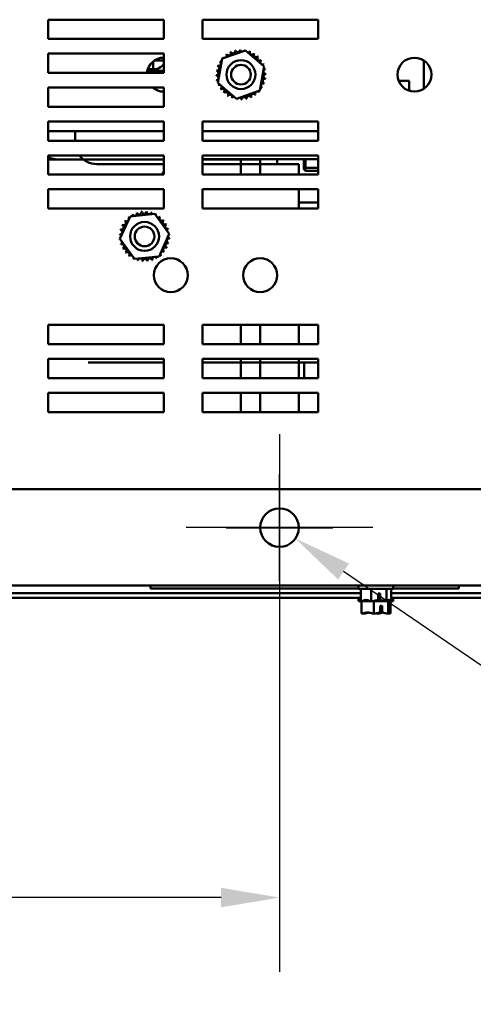
# Model space of a CAD drawing. Units: inches. Extents: x 4 to 165, y 2 to 129.
# Drawn here: x 38 to 44, y 18 to 31 of the extents above; entities that cross this region are included whole.
import ezdxf

# ---------------------------------------------------------------- set-up
doc = ezdxf.new("R2010")
doc.units = ezdxf.units.IN
doc.header["$LTSCALE"] = 7.692308
doc.header["$MEASUREMENT"] = 0
for name, color, linetype, lineweight in [('Center Mark (ANSI)', 7, 'Continuous', 25), ('Dimension (ANSI)', 7, 'Continuous', 25), ('Visible (ANSI)', 7, 'Continuous', 50)]:
    doc.layers.add(name, color=color, linetype=linetype, lineweight=lineweight)
doc.styles.add('Note Text (ANSI)', font='tahoma.ttf')
doc.dimstyles.new('Default (ANSI)', dxfattribs={"dimscale": 7.692308, "dimtxt": 0.135, "dimasz": 0.098425, "dimexe": 0.125, "dimexo": 0.0625, "dimgap": 0.031496, "dimtad": 0, "dimtih": 1, "dimtoh": 1, "dimzin": 0, "dimdsep": 46, "dimtxsty": 'Note Text (ANSI)', "dimcen": 0.09, "dimdle": 0.393701, "dimclrd": 256, "dimclre": 256, "dimclrt": 256, "dimadec": 0, "dimazin": 1, "dimtfac": 1, "dimtofl": 0, "dimtmove": 0, "dimatfit": 3, "dimfxl": 1, "dimtolj": 1, "dimtzin": 4, "dimlwd": -1, "dimlwe": -1, "dimarcsym": 0})

# ---------------------------------------------------------------- blocks, each defined once
blk = doc.blocks.new('*D12')
at = {"layer": 'Defpoints', "color": 0, "transparency": 16777216}
for p in [(23.66, 24.219), (41.16, 24.219), (41.16, 19.42)]:
    blk.add_point(p, dxfattribs=at)
at = {"layer": 'Dimension (ANSI)', "transparency": 16777216}
for p, q in [((23.66, 23.739), (23.66, 18.458)), ((41.16, 23.739), (41.16, 18.458)), ((24.417, 19.42), (30.5, 19.42)), ((40.403, 19.42), (34.32, 19.42))]:
    blk.add_line(p, q, dxfattribs=at)
for points in [[(24.417, 19.546), (24.417, 19.294), (23.66, 19.42)], [(40.403, 19.546), (40.403, 19.294), (41.16, 19.42)]]:
    blk.add_solid(points, dxfattribs=at)
at = {"layer": 'Dimension (ANSI)', "transparency": 16777216, "insert": (30.742, 19.961), "char_height": 1.0385, "attachment_point": 1, "style": 'Note Text (ANSI)'}
blk.add_mtext('\\A1;17.50', dxfattribs=at)
blk = doc.blocks.new('*D14')
at = {"layer": 'Defpoints', "color": 0, "transparency": 16777216}
for p in [(40.954, 24.361), (41.366, 24.078)]:
    blk.add_point(p, dxfattribs=at)
at = {"layer": 'Dimension (ANSI)', "transparency": 16777216}
for p, q in [((41.16, 23.527), (41.16, 24.912)), ((40.468, 24.219), (41.852, 24.219)), ((46.836, 20.331), (41.991, 23.65)), ((47.819, 20.331), (46.836, 20.331))]:
    blk.add_line(p, q, dxfattribs=at)
blk.add_solid([(42.062, 23.754), (41.92, 23.546), (41.366, 24.078)], dxfattribs=at)
at = {"layer": 'Dimension (ANSI)', "transparency": 16777216, "insert": (48.062, 21.049), "char_height": 1.03846, "attachment_point": 1, "style": 'Note Text (ANSI)'}
blk.add_mtext('\\A1;\\fTahoma|b0|i0;∅0.50\\P\\fTahoma|b0|i0;4 Plcs', dxfattribs=at)

msp = doc.modelspace()

# ---------------------------------------------------------------- linework, layer by layer
at = {"layer": 'Center Mark (ANSI)', "linetype": 'Continuous'}
for p, q in [((41.1601, 25.431), (41.1601, 23.008)), ((42.3717, 24.2195), (39.9486, 24.2195))]:
    msp.add_line(p, q, dxfattribs=at)
at = {"layer": 'Visible (ANSI)'}
for p, q in [((38.1601, 30.5595), (38.1601, 30.8095)), ((38.1601, 30.8095), (39.6601, 30.8095)), ((39.6601, 30.8095), (39.6601, 30.5595)), ((40.1601, 30.5595), (40.1601, 30.8095)), ((40.1601, 30.8095), (41.6601, 30.8095)), ((41.6601, 30.8095), (41.6601, 30.5595)), ((39.6601, 30.5595), (38.1601, 30.5595)), ((41.6601, 30.5595), (40.1601, 30.5595)), ((40.4161, 30.3042), (40.718, 30.4117)), ((40.718, 30.4117), (40.962, 30.204)), ((38.1601, 30.1195), (38.1601, 30.3695)), ((38.1601, 30.3695), (39.6601, 30.3695)), ((39.541, 30.2815), (39.6601, 30.2815)), ((39.6601, 30.3695), (39.6601, 30.1195)), ((40.3583, 29.989), (40.4161, 30.3042)), ((43.0301, 29.9121), (43.0301, 30.2809)), ((39.5619, 30.166), (39.4514, 30.166)), ((39.5198, 30.166), (39.5198, 30.266)), ((40.962, 30.204), (40.9041, 29.8888)), ((39.6601, 30.1195), (38.1601, 30.1195)), ((39.4601, 30.1469), (39.446, 30.1469)), ((39.6601, 30.1469), (39.446, 30.1469)), ((38.1601, 29.6795), (38.1601, 29.9295)), ((38.1601, 29.9295), (39.6601, 29.9295)), ((39.6601, 29.9295), (39.6601, 29.6795)), ((40.6023, 29.7813), (40.3583, 29.989)), ((42.8401, 30.0179), (42.7047, 30.0179)), ((42.8401, 30.0179), (42.8401, 29.8879)), ((40.9041, 29.8888), (40.6023, 29.7813)), ((39.6601, 29.6795), (38.1601, 29.6795)), ((38.1601, 29.2395), (38.1601, 29.4895)), ((38.1601, 29.4895), (39.6601, 29.4895)), ((39.6601, 29.4895), (39.6601, 29.2395)), ((40.1601, 29.2395), (40.1601, 29.4895)), ((40.1601, 29.4895), (41.6601, 29.4895)), ((41.6601, 29.4895), (41.6601, 29.2395)), ((39.6601, 29.3645), (38.1601, 29.3645)), ((38.5091, 29.2395), (38.5091, 29.3645)), ((41.6601, 29.3645), (40.1601, 29.3645)), ((39.6601, 29.2395), (38.1601, 29.2395)), ((41.6601, 29.2395), (40.1601, 29.2395)), ((38.1601, 28.7995), (38.1601, 29.0495)), ((38.1601, 29.0495), (39.6601, 29.0495)), ((39.6601, 29.0495), (39.6601, 28.7995)), ((40.1601, 28.7995), (40.1601, 29.0495)), ((40.1601, 29.0495), (41.6601, 29.0495)), ((40.1601, 29.0015), (41.6601, 29.0015)), ((41.1311, 29.0015), (41.1311, 28.9359)), ((41.4761, 29.0015), (41.4761, 28.9071)), ((41.4961, 28.8888), (41.4961, 29.0015)), ((41.6601, 29.0495), (41.6601, 28.7995)), ((39.6601, 28.9969), (38.1601, 28.9969)), ((39.6601, 28.9969), (38.2901, 28.9969)), ((39.6601, 28.9359), (38.7901, 28.9359)), ((40.6601, 28.9969), (40.1601, 28.9969)), ((40.9101, 28.9969), (40.1601, 28.9969)), ((41.4101, 28.9359), (40.1601, 28.9359)), ((40.6601, 28.7995), (40.6601, 28.9969)), ((40.9101, 28.7995), (40.9101, 28.9969)), ((41.4101, 28.7995), (41.4101, 28.9359)), ((41.4761, 28.9071), (41.4761, 28.871)), ((41.4761, 28.9071), (41.4961, 28.8888)), ((41.4761, 28.871), (41.4961, 28.8496)), ((41.4961, 28.8496), (41.4961, 28.8888)), ((41.6601, 28.8888), (41.4961, 28.8888)), ((39.6601, 28.7995), (38.1601, 28.7995)), ((41.6601, 28.7995), (40.1601, 28.7995)), ((41.6601, 28.8496), (41.4961, 28.8496)), ((38.1601, 28.3595), (38.1601, 28.6095)), ((38.1601, 28.6095), (39.6601, 28.6095)), ((39.6601, 28.6095), (39.6601, 28.3595)), ((40.1601, 28.3595), (40.1601, 28.6095)), ((40.1601, 28.6095), (41.6601, 28.6095)), ((41.4101, 28.4895), (41.4101, 28.6095)), ((41.4101, 28.4895), (41.4101, 28.3595)), ((41.6601, 28.6095), (41.6601, 28.3595)), ((39.6601, 28.3595), (38.1601, 28.3595)), ((41.6601, 28.3595), (40.1601, 28.3595)), ((41.6601, 28.4395), (41.4101, 28.4395)), ((39.0913, 27.9654), (39.2226, 28.2577)), ((39.2226, 28.2577), (39.5414, 28.2902)), ((39.5414, 28.2902), (39.7289, 28.0303)), ((39.7289, 28.0303), (39.5976, 27.738)), ((39.2788, 27.7056), (39.0913, 27.9654)), ((39.5976, 27.738), (39.2788, 27.7056)), ((38.1601, 26.5995), (38.1601, 26.8495)), ((38.1601, 26.8495), (39.6601, 26.8495)), ((39.6601, 26.8495), (39.6601, 26.5995)), ((40.1601, 26.5995), (40.1601, 26.8495)), ((40.1601, 26.8495), (41.6601, 26.8495)), ((40.6601, 26.5995), (40.6601, 26.8495)), ((40.9101, 26.5995), (40.9101, 26.8495)), ((41.4101, 26.5995), (41.4101, 26.8495)), ((41.6601, 26.8495), (41.6601, 26.5995)), ((39.6601, 26.5995), (38.1601, 26.5995)), ((41.6601, 26.5995), (40.1601, 26.5995)), ((38.1601, 26.1595), (38.1601, 26.4095)), ((38.1601, 26.4095), (39.6601, 26.4095)), ((38.6791, 26.3605), (39.6601, 26.3605)), ((39.6601, 26.4095), (39.6601, 26.1595)), ((40.1601, 26.1595), (40.1601, 26.4095)), ((40.1601, 26.4095), (41.6601, 26.4095)), ((40.1601, 26.3605), (41.6601, 26.3605)), ((40.6601, 26.1595), (40.6601, 26.4095)), ((40.9101, 26.1595), (40.9101, 26.4095)), ((41.4101, 26.1595), (41.4101, 26.4095)), ((41.4798, 26.3605), (41.4798, 26.1595)), ((41.6601, 26.4095), (41.6601, 26.1595)), ((39.6601, 26.1595), (38.1601, 26.1595)), ((41.6601, 26.1595), (40.1601, 26.1595)), ((38.1601, 25.7195), (38.1601, 25.9695)), ((38.1601, 25.9695), (39.6601, 25.9695)), ((39.6601, 25.9695), (39.6601, 25.7195)), ((40.1601, 25.7195), (40.1601, 25.9695)), ((40.1601, 25.9695), (41.6601, 25.9695)), ((40.6601, 25.7195), (40.6601, 25.9695)), ((40.9101, 25.7195), (40.9101, 25.9695)), ((41.4101, 25.7195), (41.4101, 25.9695)), ((41.6601, 25.9695), (41.6601, 25.7195)), ((39.6601, 25.7195), (38.1601, 25.7195)), ((41.6601, 25.7195), (40.1601, 25.7195)), ((20.4401, 24.7195), (44.3804, 24.7195)), ((44.3351, 23.4695), (20.4851, 23.4695)), ((39.4851, 23.4695), (39.4851, 23.4295)), ((42.1851, 23.4295), (39.4851, 23.4295)), ((42.1851, 23.4255), (42.1851, 23.4695)), ((42.1851, 23.4255), (42.6351, 23.4255)), ((42.213, 23.2655), (42.213, 23.4255)), ((42.3502, 23.2655), (42.3502, 23.4255)), ((42.5473, 23.2655), (42.5473, 23.4255)), ((42.6072, 23.2655), (42.6072, 23.4255)), ((42.6351, 23.4255), (42.6351, 23.4695)), ((43.4851, 23.4295), (42.6351, 23.4295)), ((43.4851, 23.4695), (43.4851, 23.4295)), ((36.8572, 23.3695), (42.213, 23.3695)), ((36.8572, 23.3095), (42.213, 23.3095)), ((42.1851, 23.2645), (42.1851, 23.3095)), ((42.1851, 23.2645), (42.6351, 23.2645)), ((42.213, 23.2655), (42.214, 23.2655)), ((42.2229, 23.1045), (42.2229, 23.2645)), ((42.2725, 23.2655), (42.2743, 23.2655)), ((42.3493, 23.2655), (42.3502, 23.2655)), ((42.3502, 23.2655), (42.3516, 23.2655)), ((42.3825, 23.1045), (42.3825, 23.2645)), ((42.4386, 23.2806), (42.4386, 23.3655)), ((42.4386, 23.3655), (42.4663, 23.3655)), ((42.4652, 23.3255), (42.4386, 23.3255)), ((42.4652, 23.2955), (42.4652, 23.3255)), ((42.4663, 23.3655), (42.4663, 23.2796)), ((42.4687, 23.2655), (42.471, 23.2655)), ((42.5459, 23.2655), (42.5473, 23.2655)), ((42.5473, 23.2655), (42.5477, 23.2655)), ((42.5696, 23.1045), (42.5696, 23.2645)), ((42.5973, 23.1045), (42.5973, 23.2645)), ((42.6063, 23.2655), (42.6068, 23.2655)), ((42.6068, 23.2655), (42.6072, 23.2655)), ((42.6072, 23.3695), (46.5401, 23.3695)), ((42.6072, 23.3095), (46.5401, 23.3095)), ((42.6351, 23.2645), (42.6351, 23.3095)), ((42.4664, 23.1196), (42.4664, 23.2045)), ((42.4664, 23.2045), (42.4927, 23.2045)), ((42.4909, 23.1645), (42.4664, 23.1645)), ((42.4909, 23.1345), (42.4909, 23.1645)), ((42.4927, 23.2045), (42.4927, 23.1186)), ((42.2229, 23.1045), (42.224, 23.1045)), ((42.2504, 23.1045), (42.2519, 23.1045)), ((42.3814, 23.1045), (42.3825, 23.1045)), ((42.3825, 23.1045), (42.3838, 23.1045)), ((42.4365, 23.1045), (42.4389, 23.1045)), ((42.5683, 23.1045), (42.5696, 23.1045)), ((42.5696, 23.1045), (42.5698, 23.1045)), ((42.5962, 23.1045), (42.5971, 23.1045)), ((42.5971, 23.1045), (42.5973, 23.1045))]:
    msp.add_line(p, q, dxfattribs=at)
for centre, radius in [((40.6601, 30.0965), 0.1875), ((42.9101, 30.0965), 0.22), ((40.6601, 30.0965), 0.1275), ((39.4101, 27.9979), 0.1875), ((39.4101, 27.9979), 0.1275), ((39.7501, 27.4945), 0.22), ((40.9101, 27.4945), 0.22), ((41.1601, 24.2195), 0.25)]:
    msp.add_circle(centre, radius, dxfattribs=at)
for centre, radius, start, end in [((40.5569, 30.4027), 0.0302, 201.29709, 15.94555), ((40.6601, 30.0965), 0.3232, 102.72287, 103.26977), ((40.6187, 30.417), 0.0302, 190.04709, 4.69555), ((40.6601, 30.0965), 0.3232, 91.47287, 92.01977), ((40.682, 30.4189), 0.0302, 178.79709, 238.37853), ((40.682, 30.4189), 0.0302, 340.8206, 353.44555), ((40.6601, 30.0965), 0.3232, 80.22287, 80.76977), ((40.7445, 30.4084), 0.0302, 167.54709, 176.34055), ((39.6601, 30.0965), 0.22, 90, 173.99902), ((40.6601, 30.0965), 0.3232, 136.47287, 137.01977), ((40.4042, 30.2938), 0.0302, 30.65226, 49.69555), ((40.4476, 30.3399), 0.0302, 223.79709, 249.61951), ((40.6601, 30.0965), 0.3232, 125.22287, 125.76977), ((40.4476, 30.3399), 0.0302, 329.57962, 38.44555), ((40.4992, 30.3767), 0.0302, 212.54709, 27.19555), ((40.6601, 30.0965), 0.3232, 113.97287, 114.51977), ((40.7445, 30.4084), 0.0302, 290.39306, 342.19555), ((40.6601, 30.0965), 0.3232, 68.97287, 69.51977), ((40.8037, 30.386), 0.0302, 156.29709, 330.94555), ((40.8574, 30.3524), 0.0302, 145.04709, 319.69555), ((40.6601, 30.0965), 0.3232, 57.72287, 58.26977), ((40.9036, 30.309), 0.0302, 133.79709, 308.44555), ((40.6601, 30.0965), 0.3232, 46.47287, 47.01977), ((40.9403, 30.2574), 0.0302, 122.54709, 201.7723), ((40.6601, 30.0965), 0.3232, 35.22287, 35.76977), ((39.4601, 30.4279), 0.281, 270, 315.37697), ((40.3377, 30.1184), 0.0302, 268.79709, 83.44555), ((40.6601, 30.0965), 0.3232, 170.22287, 170.76977), ((40.3482, 30.1808), 0.0302, 257.54709, 72.19555), ((40.6601, 30.0965), 0.3232, 158.97287, 159.51977), ((40.3706, 30.2401), 0.0302, 246.29709, 60.94555), ((40.6601, 30.0965), 0.3232, 147.72287, 148.26977), ((40.4042, 30.2938), 0.0302, 235.04709, 278.63847), ((40.9403, 30.2574), 0.0302, 257.42683, 297.19555), ((40.9664, 30.1997), 0.0302, 111.29709, 138.75852), ((40.9806, 30.138), 0.0302, 100.04709, 274.69555), ((40.6601, 30.0965), 0.3232, 23.97287, 24.51977), ((40.9664, 30.1997), 0.0302, 249.9178, 285.94555), ((40.6601, 30.0965), 0.3232, 12.72287, 13.26977), ((40.6601, 30.0965), 0.3232, 181.47287, 182.01977), ((40.3396, 30.055), 0.0302, 280.04709, 94.69555), ((40.6601, 30.0965), 0.3232, 192.72287, 193.26977), ((40.3539, 29.9933), 0.0302, 69.9178, 105.94555), ((40.9721, 30.0122), 0.0302, 77.54709, 252.19555), ((40.9825, 30.0746), 0.0302, 88.79709, 263.44555), ((40.6601, 30.0965), 0.3232, 350.22287, 350.76977), ((40.6601, 30.0965), 0.3232, 1.47287, 2.01977), ((39.6601, 30.0965), 0.22, 229.38412, 270), ((40.3539, 29.9933), 0.0302, 291.29709, 318.75852), ((40.6601, 30.0965), 0.3232, 203.97287, 204.51977), ((40.3799, 29.9356), 0.0302, 77.42683, 117.19555), ((40.3799, 29.9356), 0.0302, 302.54709, 21.7723), ((40.6601, 30.0965), 0.3232, 215.22287, 215.76977), ((40.4167, 29.884), 0.0302, 313.79709, 128.44555), ((40.9161, 29.8992), 0.0302, 55.04709, 98.63847), ((40.9496, 29.9529), 0.0302, 66.29709, 240.94555), ((40.6601, 30.0965), 0.3232, 327.72287, 328.26977), ((40.6601, 30.0965), 0.3232, 338.97287, 339.51977), ((40.6601, 30.0965), 0.3232, 226.47287, 227.01977), ((40.4628, 29.8406), 0.0302, 325.04709, 139.69555), ((40.6601, 30.0965), 0.3232, 237.72287, 238.26977), ((40.5166, 29.807), 0.0302, 336.29709, 150.94555), ((40.6601, 30.0965), 0.3232, 248.97287, 249.51977), ((40.5758, 29.7845), 0.0302, 110.39306, 162.19555), ((40.5758, 29.7845), 0.0302, 347.54709, 356.34055), ((40.6601, 30.0965), 0.3232, 260.22287, 260.76977), ((40.6383, 29.7741), 0.0302, 160.8206, 173.44555), ((40.6383, 29.7741), 0.0302, 358.79709, 58.37853), ((40.6601, 30.0965), 0.3232, 271.47287, 272.01977), ((40.7016, 29.776), 0.0302, 10.04709, 184.69555), ((40.6601, 30.0965), 0.3232, 282.72287, 283.26977), ((40.7633, 29.7903), 0.0302, 21.29709, 195.94555), ((40.8211, 29.8163), 0.0302, 32.54709, 207.19555), ((40.6601, 30.0965), 0.3232, 293.97287, 294.51977), ((40.8726, 29.8531), 0.0302, 149.57962, 218.44555), ((40.6601, 30.0965), 0.3232, 305.22287, 305.76977), ((40.8726, 29.8531), 0.0302, 43.79709, 69.61951), ((40.9161, 29.8992), 0.0302, 210.65226, 229.69555), ((40.6601, 30.0965), 0.3232, 316.47287, 317.01977), ((38.2901, 29.2779), 0.281, 242.44283, 270), ((38.7901, 29.2169), 0.281, 216.55916, 270), ((39.9101, 28.7205), 0.281, 152.83303, 163.66283), ((39.4101, 27.9979), 0.3232, 130.18454, 130.73145), ((39.1773, 28.222), 0.0302, 3.63851, 43.40723), ((39.2255, 28.2631), 0.0302, 217.50877, 244.9702), ((39.4101, 27.9979), 0.3232, 118.93454, 119.48145), ((39.2255, 28.2631), 0.0302, 356.12948, 32.15723), ((39.2808, 28.294), 0.0302, 206.25877, 20.90723), ((39.4101, 27.9979), 0.3232, 107.68454, 108.23145), ((39.3411, 28.3136), 0.0302, 195.00877, 9.65723), ((39.4101, 27.9979), 0.3232, 96.43454, 96.98145), ((39.404, 28.321), 0.0302, 183.75877, 358.40723), ((39.4101, 27.9979), 0.3232, 85.18454, 85.73145), ((39.4672, 28.316), 0.0302, 172.50877, 347.15723), ((39.4101, 27.9979), 0.3232, 73.93454, 74.48145), ((39.5281, 28.2987), 0.0302, 161.25877, 204.85015), ((39.5281, 28.2987), 0.0302, 316.86394, 335.90723), ((39.5845, 28.2699), 0.0302, 150.00877, 175.83119), ((39.4101, 27.9979), 0.3232, 62.68454, 63.23145), ((39.5845, 28.2699), 0.0302, 255.7913, 324.65723), ((39.6343, 28.2307), 0.0302, 138.75877, 313.40723), ((39.4101, 27.9979), 0.3232, 51.43454, 51.98145), ((39.1093, 28.1159), 0.0302, 251.25877, 65.90723), ((39.4101, 27.9979), 0.3232, 152.68454, 153.23145), ((39.1381, 28.1723), 0.0302, 240.00877, 54.65723), ((39.4101, 27.9979), 0.3232, 141.43454, 141.98145), ((39.1773, 28.222), 0.0302, 228.75877, 307.98398), ((39.6754, 28.1825), 0.0302, 127.50877, 302.15723), ((39.4101, 27.9979), 0.3232, 40.18454, 40.73145), ((39.7063, 28.1272), 0.0302, 116.25877, 290.90723), ((39.4101, 27.9979), 0.3232, 28.93454, 29.48145), ((39.4101, 27.9979), 0.3232, 175.18454, 175.73145), ((39.087, 27.9918), 0.0302, 36.60474, 88.40723), ((39.0921, 28.0549), 0.0302, 262.50877, 77.15723), ((39.4101, 27.9979), 0.3232, 163.93454, 164.48145), ((39.7258, 28.0669), 0.0302, 105.00877, 164.59021), ((39.7332, 28.004), 0.0302, 216.60474, 268.40723), ((39.4101, 27.9979), 0.3232, 17.68454, 18.23145), ((39.7258, 28.0669), 0.0302, 267.03228, 279.65723), ((39.7332, 28.004), 0.0302, 93.75877, 102.55223), ((39.4101, 27.9979), 0.3232, 6.43454, 6.98145), ((39.087, 27.9918), 0.0302, 273.75877, 282.55223), ((39.4101, 27.9979), 0.3232, 186.43454, 186.98145), ((39.0944, 27.9289), 0.0302, 87.03228, 99.65723), ((39.0944, 27.9289), 0.0302, 285.00877, 344.59021), ((39.4101, 27.9979), 0.3232, 197.68454, 198.23145), ((39.114, 27.8686), 0.0302, 296.25877, 110.90723), ((39.6822, 27.8235), 0.0302, 60.00877, 234.65723), ((39.711, 27.8799), 0.0302, 71.25877, 245.90723), ((39.4101, 27.9979), 0.3232, 332.68454, 333.23145), ((39.7282, 27.9408), 0.0302, 82.50877, 257.15723), ((39.4101, 27.9979), 0.3232, 343.93454, 344.48145), ((39.4101, 27.9979), 0.3232, 355.18454, 355.73145), ((39.4101, 27.9979), 0.3232, 208.93454, 209.48145), ((39.1449, 27.8133), 0.0302, 307.50877, 122.15723), ((39.4101, 27.9979), 0.3232, 220.18454, 220.73145), ((39.186, 27.7651), 0.0302, 318.75877, 133.40723), ((39.4101, 27.9979), 0.3232, 231.43454, 231.98145), ((39.2357, 27.7258), 0.0302, 75.7913, 144.65723), ((39.2357, 27.7258), 0.0302, 330.00877, 355.83119), ((39.5394, 27.7017), 0.0302, 26.25877, 200.90723), ((39.5947, 27.7326), 0.0302, 176.12948, 212.15723), ((39.5947, 27.7326), 0.0302, 37.50877, 64.9702), ((39.6429, 27.7737), 0.0302, 183.63851, 223.40723), ((39.4101, 27.9979), 0.3232, 310.18454, 310.73145), ((39.6429, 27.7737), 0.0302, 48.75877, 127.98398), ((39.4101, 27.9979), 0.3232, 321.43454, 321.98145), ((39.4101, 27.9979), 0.3232, 242.68454, 243.23145), ((39.2921, 27.697), 0.0302, 136.86394, 155.90723), ((39.2921, 27.697), 0.0302, 341.25877, 24.85015), ((39.4101, 27.9979), 0.3232, 253.93454, 254.48145), ((39.3531, 27.6798), 0.0302, 352.50877, 167.15723), ((39.4101, 27.9979), 0.3232, 265.18454, 265.73145), ((39.4162, 27.6748), 0.0302, 3.75877, 178.40723), ((39.4101, 27.9979), 0.3232, 276.43454, 276.98145), ((39.4791, 27.6822), 0.0302, 15.00877, 189.65723), ((39.4101, 27.9979), 0.3232, 287.68454, 288.23145), ((39.4101, 27.9979), 0.3232, 298.93454, 299.48145)]:
    msp.add_arc(centre, radius, start, end, dxfattribs=at)
for points, knots in [([(42.3493, 23.2655), (42.3414, 23.2655), (42.3321, 23.2674), (42.311, 23.2737), (42.2954, 23.2812), (42.2816, 23.2812), (42.2679, 23.2812), (42.2522, 23.2737), (42.2311, 23.2674), (42.2218, 23.2655), (42.214, 23.2655)], [-0.24190118, -0.24190118, -0.24190118, -0.24190118, -0.1540153, -0.1540153, 0, 0, 0, 0.1540153, 0.1540153, 0.24190118, 0.24190118, 0.24190118, 0.24190118]), ([(42.2547, 23.2751), (42.2571, 23.2732), (42.2595, 23.2712), (42.2651, 23.2674), (42.2691, 23.2655), (42.2725, 23.2655)], [0.0959719, 0.0959719, 0.0959719, 0.0959719, 0.1540153, 0.1540153, 0.24190118, 0.24190118, 0.24190118, 0.24190118]), ([(42.2743, 23.2655), (42.2856, 23.2655), (42.2989, 23.2674), (42.3127, 23.2703), (42.3156, 23.2709), (42.3185, 23.2716)], [-0.24190118, -0.24190118, -0.24190118, -0.24190118, -0.1540153, -0.1540153, -0.13178917, -0.13178917, -0.13178917, -0.13178917]), ([(42.4386, 23.2806), (42.4215, 23.2788), (42.4033, 23.273), (42.3762, 23.2674), (42.3628, 23.2655), (42.3516, 23.2655)], [0.02598009, 0.02598009, 0.02598009, 0.02598009, 0.1540153, 0.1540153, 0.24190118, 0.24190118, 0.24190118, 0.24190118]), ([(42.4102, 23.2751), (42.418, 23.2732), (42.4257, 23.2712), (42.4441, 23.2674), (42.4574, 23.2655), (42.4687, 23.2655)], [0.09597357, 0.09597357, 0.09597357, 0.09597357, 0.1540153, 0.1540153, 0.24190118, 0.24190118, 0.24190118, 0.24190118]), ([(42.4663, 23.2796), (42.4661, 23.2811), (42.4659, 23.2826), (42.4654, 23.2874), (42.4652, 23.2918), (42.4652, 23.2955)], [0.185900326, 0.185900326, 0.185900326, 0.185900326, 0.197850693, 0.197850693, 0.226030344, 0.226030344, 0.226030344, 0.226030344]), ([(42.5459, 23.2655), (42.5347, 23.2655), (42.5213, 23.2674), (42.4965, 23.2726), (42.4811, 23.2771), (42.4663, 23.2796)], [-0.24190118, -0.24190118, -0.24190118, -0.24190118, -0.1540153, -0.1540153, -0.04419905, -0.04419905, -0.04419905, -0.04419905]), ([(42.471, 23.2655), (42.4788, 23.2655), (42.4881, 23.2674), (42.4977, 23.2703), (42.4997, 23.271), (42.5017, 23.2716)], [-0.24190118, -0.24190118, -0.24190118, -0.24190118, -0.1540153, -0.1540153, -0.13178985, -0.13178985, -0.13178985, -0.13178985]), ([(42.6068, 23.2655), (42.6034, 23.2655), (42.5993, 23.2674), (42.5901, 23.2737), (42.5833, 23.2812), (42.5773, 23.2812), (42.5713, 23.2812), (42.5644, 23.2737), (42.5552, 23.2674), (42.5511, 23.2655), (42.5477, 23.2655)], [-0.24190118, -0.24190118, -0.24190118, -0.24190118, -0.1540153, -0.1540153, 0, 0, 0, 0.1540153, 0.1540153, 0.24190118, 0.24190118, 0.24190118, 0.24190118]), ([(42.5655, 23.2751), (42.571, 23.2732), (42.5764, 23.2712), (42.5891, 23.2674), (42.5984, 23.2655), (42.6063, 23.2655)], [0.0959719, 0.0959719, 0.0959719, 0.0959719, 0.1540153, 0.1540153, 0.24190118, 0.24190118, 0.24190118, 0.24190118]), ([(42.4927, 23.1186), (42.4923, 23.1201), (42.492, 23.1216), (42.4912, 23.1264), (42.4909, 23.1308), (42.4909, 23.1345)], [0.185900326, 0.185900326, 0.185900326, 0.185900326, 0.197850693, 0.197850693, 0.226030344, 0.226030344, 0.226030344, 0.226030344]), ([(42.3814, 23.1045), (42.3722, 23.1045), (42.3614, 23.1064), (42.3369, 23.1127), (42.3187, 23.1202), (42.3027, 23.1202), (42.2867, 23.1202), (42.2685, 23.1127), (42.244, 23.1064), (42.2331, 23.1045), (42.224, 23.1045)], [-0.24190118, -0.24190118, -0.24190118, -0.24190118, -0.1540153, -0.1540153, 0, 0, 0, 0.1540153, 0.1540153, 0.24190118, 0.24190118, 0.24190118, 0.24190118]), ([(42.2519, 23.1045), (42.2626, 23.1045), (42.2753, 23.1064), (42.2971, 23.1112), (42.3095, 23.1149), (42.3218, 23.1175)], [-0.24190118, -0.24190118, -0.24190118, -0.24190118, -0.1540153, -0.1540153, -0.05913005, -0.05913005, -0.05913005, -0.05913005]), ([(42.4664, 23.1196), (42.4502, 23.1178), (42.4329, 23.112), (42.4071, 23.1064), (42.3944, 23.1045), (42.3838, 23.1045)], [0.02598009, 0.02598009, 0.02598009, 0.02598009, 0.1540153, 0.1540153, 0.24190118, 0.24190118, 0.24190118, 0.24190118]), ([(42.4389, 23.1045), (42.448, 23.1045), (42.4588, 23.1064), (42.4774, 23.1112), (42.488, 23.115), (42.4985, 23.1175)], [-0.24190118, -0.24190118, -0.24190118, -0.24190118, -0.1540153, -0.1540153, -0.05913019, -0.05913019, -0.05913019, -0.05913019]), ([(42.5683, 23.1045), (42.5577, 23.1045), (42.545, 23.1064), (42.5214, 23.1116), (42.5068, 23.1161), (42.4927, 23.1186)], [-0.24190118, -0.24190118, -0.24190118, -0.24190118, -0.1540153, -0.1540153, -0.04419905, -0.04419905, -0.04419905, -0.04419905]), ([(42.5971, 23.1045), (42.5955, 23.1045), (42.5937, 23.1064), (42.5894, 23.1127), (42.5862, 23.1202), (42.5835, 23.1202), (42.5807, 23.1202), (42.5776, 23.1127), (42.5733, 23.1064), (42.5714, 23.1045), (42.5698, 23.1045)], [-0.24190118, -0.24190118, -0.24190118, -0.24190118, -0.1540153, -0.1540153, 0, 0, 0, 0.1540153, 0.1540153, 0.24190118, 0.24190118, 0.24190118, 0.24190118])]:
    msp.add_open_spline(points, degree=3, knots=knots, dxfattribs=at)
for points in [[(42.2465, 23.1072), (42.2478, 23.1057), (42.2492, 23.1045), (42.2504, 23.1045)], [(42.4101, 23.1072), (42.4188, 23.1057), (42.4283, 23.1045), (42.4365, 23.1045)], [(42.5737, 23.1072), (42.5811, 23.1057), (42.5892, 23.1045), (42.5962, 23.1045)]]:
    msp.add_open_spline(points, degree=3, dxfattribs=at)

# ---------------------------------------------------------------- dimensions: what is measured, and where the dimension line sits
at = {"layer": 'Dimension (ANSI)'}
dim = msp.add_diameter_dim_2p(p1=(40.9539, 24.3608), p2=(41.3664, 24.0782), text='\\fTahoma|b0|i0;<>\\P\\fTahoma|b0|i0;4 Plcs', dimstyle='Default (ANSI)', override={"dimgap": 0.031496, "dimdec": 2, "dimlfac": 1, "dimtol": 0, "dimlim": 0, "dimtp": 0, "dimtm": 0, "dimtdec": 2, "dimtvp": -0.25}, dxfattribs=at)
dim.commit()
dim.dimension.update_dxf_attribs({"geometry": '*D14', "text_midpoint": (49.9534, 20.3308), "dimtype": 163})
dim = msp.add_linear_dim(base=(41.1601, 19.42), p1=(23.6601, 24.2195), p2=(41.1601, 24.2195), angle=180, dimstyle='Default (ANSI)', override={"dimgap": 0.031496, "dimtih": 0, "dimtoh": 0, "dimdec": 2, "dimtol": 0, "dimlim": 0, "dimtp": 0, "dimtm": 0, "dimtdec": 2, "dimatfit": 1}, dxfattribs=at)
dim.commit()
dim.dimension.update_dxf_attribs({"geometry": '*D12', "text_midpoint": (32.4101, 19.42), "dimtype": 160})

doc.saveas('drawing.dxf')
